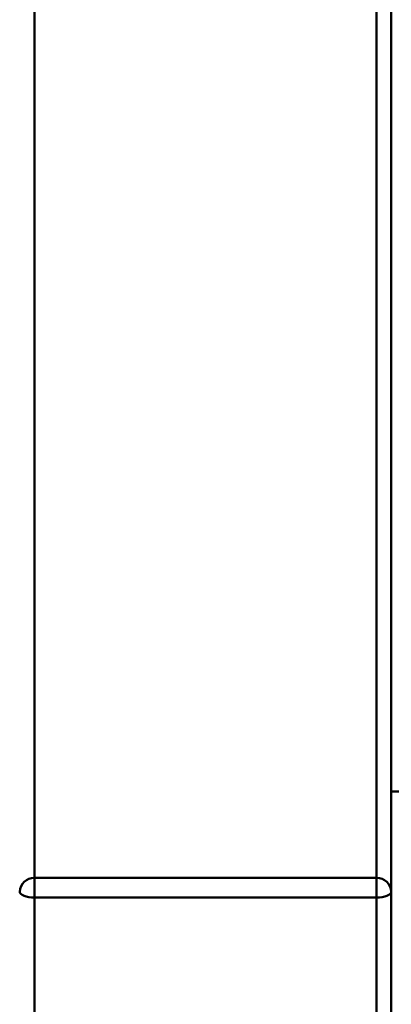
# Paper-space layout 'Лист1' of a CAD drawing. Units: millimetres. Extents: x -5997 to 4888, y 3169 to 11821.
# Drawn here: x -4535 to -4435, y 9435 to 9700 of the extents above; entities that cross this region are included whole.
import ezdxf

# ---------------------------------------------------------------- set-up
doc = ezdxf.new("R2010")
doc.units = ezdxf.units.MM

psp = doc.layouts.new('Лист1')

# ---------------------------------------------------------------- linework, layer by layer
at = {"color": 7, "linetype": 'Continuous', "lineweight": 50}
for p, q in [((-4530.61, 10047.79), (-4530.61, 9469.05)), ((-4438.61, 9469.05), (-4438.61, 10047.79)), ((-4434.61, 10044.1), (-4434.61, 9465.36)), ((-4429.61, 9492.33), (-4434.61, 9492.33)), ((-4530.61, 9469.05), (-4530.61, 9463.81)), ((-4530.61, 9469.05), (-4438.61, 9469.05)), ((-4438.61, 9469.05), (-4438.61, 9463.81)), ((-4434.61, 9465.36), (-4434.61, 9380.56)), ((-4438.61, 9463.81), (-4530.61, 9463.81)), ((-4530.61, 9463.81), (-4530.61, 9379.01)), ((-4438.61, 9379.01), (-4438.61, 9463.81))]:
    psp.add_line(p, q, dxfattribs=at)
at = {"color": 7, "linetype": 'Continuous', "lineweight": 50, "flags": 128}
for points in [[(-4534.61, 9465.36), (-4534.53, 9465.06), (-4534.31, 9464.77), (-4533.94, 9464.5), (-4533.44, 9464.26), (-4532.83, 9464.07), (-4532.14, 9463.93), (-4531.39, 9463.84), (-4530.61, 9463.81)], [(-4438.61, 9463.81), (-4437.83, 9463.84), (-4437.08, 9463.93), (-4436.39, 9464.07), (-4435.78, 9464.26), (-4435.29, 9464.5), (-4434.92, 9464.77), (-4434.69, 9465.06), (-4434.61, 9465.36)]]:
    psp.add_lwpolyline(points, dxfattribs=at)
at = {"color": 7, "linetype": 'Continuous', "lineweight": 50}
for centre, start, end in [((-4530.76, 9465.2), 87.762, 177.5717), ((-4438.46, 9465.2), 2.4283, 92.238)]:
    psp.add_arc(centre, 3.85, start, end, dxfattribs=at)

doc.saveas('drawing.dxf')
